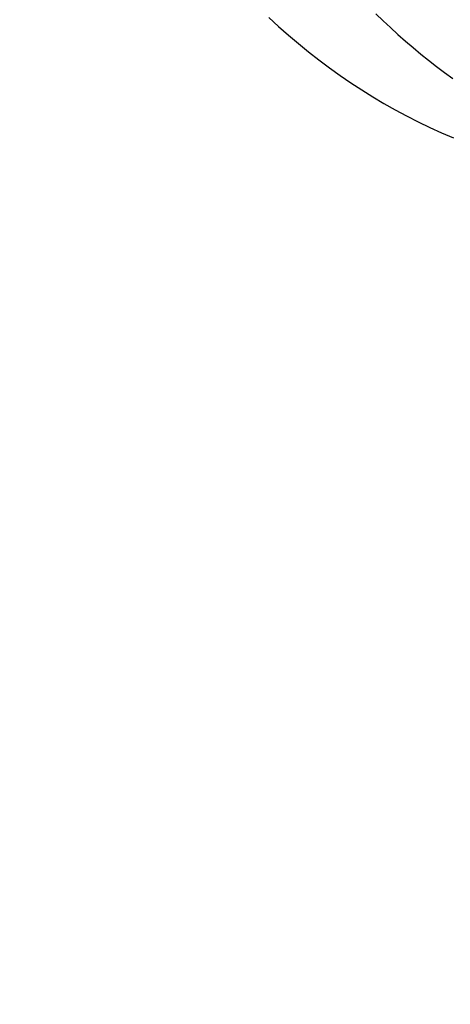
# Model space of a CAD drawing. Extents: x -3232 to -737, y 2518 to 2941.
# Drawn here: x -3116 to -3112, y 2772 to 2782 of the extents above; entities that cross this region are included whole.
import ezdxf

# ---------------------------------------------------------------- set-up
doc = ezdxf.new("R2010")
doc.units = 0
doc.layers.get('0').update_dxf_attribs({"linetype": 'CONTINUOUS'})
doc.layers.get('DEFPOINTS').update_dxf_attribs({"linetype": 'CONTINUOUS'})
doc.styles.add('標楷體', font='KAIU.TTF')
doc.dimstyles.new('NE', dxfattribs={"dimtxt": 3, "dimasz": 2.5, "dimexe": 1, "dimexo": 2, "dimgap": 1.5, "dimtad": 1, "dimdec": 0, "dimdsep": 46, "dimtxsty": '標楷體', "dimcen": 0, "dimclrd": 256, "dimclre": 256, "dimclrt": 256, "dimadec": 0, "dimazin": 0, "dimtfac": 1, "dimtdec": 0, "dimtix": 1, "dimtofl": 0, "dimtmove": 1, "dimatfit": 3, "dimfxl": 0, "dimtolj": 1, "dimtzin": 0, "dimarcsym": 0})

# ---------------------------------------------------------------- blocks, each defined once
blk = doc.blocks.new('*D83')
at = {"lineweight": -2}
for p, q in [((-3116.4755, 2800.467), (-3123.2636, 2800.467)), ((-3122.2636, 2797.967), (-3122.2636, 2771.8661)), ((-3116.4755, 2769.3661), (-3123.2636, 2769.3661))]:
    blk.add_line(p, q, dxfattribs=at)
for points in [[(-3122.6802, 2797.967), (-3121.8469, 2797.967), (-3122.2636, 2800.467)], [(-3122.6802, 2771.8661), (-3121.8469, 2771.8661), (-3122.2636, 2769.3661)]]:
    blk.add_solid(points)
at = {"layer": 'DEFPOINTS', "color": 0}
for p in [(-3114.4755, 2800.467), (-3122.2636, 2769.3661), (-3114.4755, 2769.3661)]:
    blk.add_point(p, dxfattribs=at)
at = {"insert": (-3125.3465, 2784.9166), "char_height": 3, "attachment_point": 5, "rotation": 90, "style": '標楷體'}
blk.add_mtext('\\A1;14 ', dxfattribs=at)

msp = doc.modelspace()

# ---------------------------------------------------------------- linework, layer by layer
for points in [[(-3112.8927, 2782.1251, 0), (-3112.8217, 2782.0562, 0), (-3112.7496, 2781.9884, 0), (-3112.6764, 2781.9217, 0), (-3112.6022, 2781.8561, 0), (-3112.5268, 2781.7916, 0), (-3112.4505, 2781.7283, 0), (-3112.3731, 2781.6671, 0), (-3112.2948, 2781.606, 0), (-3112.2155, 2781.5471, 0), (-3112.1352, 2781.4882, 0)], [(-3113.9465, 2782.0884, 0), (-3113.8511, 2782.0006, 0), (-3113.7542, 2781.915, 0), (-3113.6556, 2781.8317, 0), (-3113.5554, 2781.7494, 0), (-3113.4536, 2781.6705, 0), (-3113.3504, 2781.5938, 0), (-3113.2457, 2781.5182, 0), (-3113.1396, 2781.4459, 0), (-3113.0321, 2781.3759, 0), (-3112.9233, 2781.3081, 0), (-3112.8132, 2781.2425, 0), (-3112.7019, 2781.1792, 0), (-3112.5893, 2781.1191, 0), (-3112.4756, 2781.0602, 0), (-3112.3609, 2781.0047, 0), (-3112.245, 2780.9513, 0), (-3112.1282, 2780.9013, 0)]]:
    msp.add_polyline3d(points)

# ---------------------------------------------------------------- dimensions: what is measured, and where the dimension line sits
dim = msp.add_linear_dim(base=(-3122.2636, 2769.3661), p1=(-3114.4755, 2800.467), p2=(-3114.4755, 2769.3661), angle=90, text='14 ', dimstyle='NE')
dim.commit()
dim.dimension.update_dxf_attribs({"geometry": '*D83', "text_midpoint": (-3125.3465, 2784.9166)})

doc.saveas('drawing.dxf')
